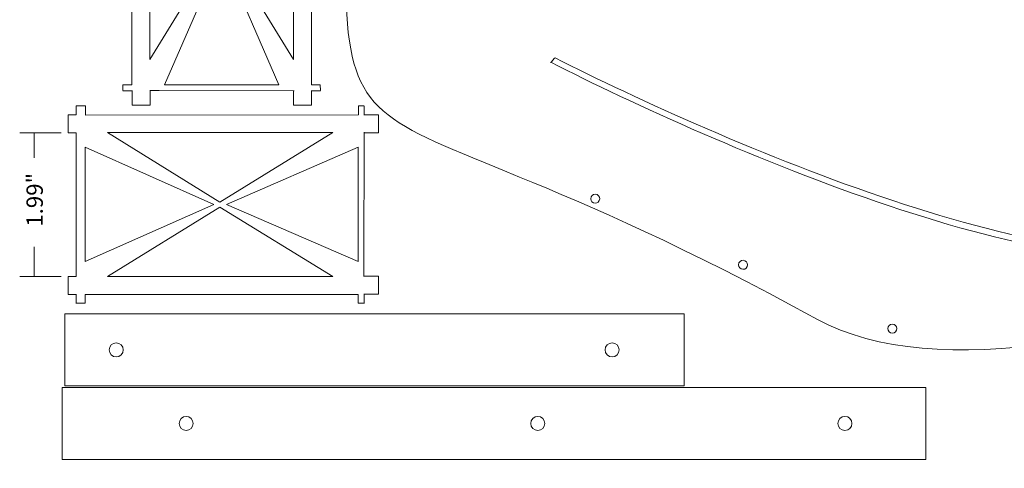
# Model space of a CAD drawing. Units: inches. Extents: x -143 to 2603, y -1339 to 2048.
# Drawn here: x -43 to 942, y -8 to 441 of the extents above; entities that cross this region are included whole.
import ezdxf

# ---------------------------------------------------------------- set-up
doc = ezdxf.new("R2010")
doc.units = ezdxf.units.IN
doc.header["$MEASUREMENT"] = 0
doc.layers.add('Page 1', color=7, linetype='Continuous')

# ---------------------------------------------------------------- blocks, each defined once
blk = doc.blocks.new('block 41')
at = {"layer": 'Page 1', "color": 250, "lineweight": 9, "true_color": 0x231f20}
blk.add_open_spline([(488.35, 398.46), (650.08, 316.35), (1009.92, 158.76), (1146.84, 215.13)], degree=3, dxfattribs=at)
blk = doc.blocks.new('block 40')
at = {"layer": 'Page 1', "color": 250, "lineweight": 9, "true_color": 0x231f20}
blk.add_open_spline([(488.06, 398.2), (489.14, 397.65), (491.65, 403.47), (492.74, 402.92), (656.01, 320.37), (1011.96, 165.25), (1147.97, 221.25)], degree=3, knots=[0, 0, 0, 0, 1, 1, 1, 2, 2, 2, 2], dxfattribs=at)
at = {"layer": 'Page 1'}
blk.add_blockref('block 41', (0, 0), dxfattribs=at)
blk = doc.blocks.new('block 50')
at = {"layer": 'Page 1', "color": 250, "lineweight": 9, "true_color": 0x231f20}
for points in [[(537.02, 260.09), (538.03, 262.36), (537.01, 265.02), (534.74, 266.04), (532.48, 267.05), (529.81, 266.03), (528.8, 263.76), (527.79, 261.49), (528.8, 258.83), (531.07, 257.82), (533.34, 256.8), (536, 257.82), (537.02, 260.09)], [(684.95, 194), (685.97, 196.27), (684.95, 198.93), (682.68, 199.95), (680.41, 200.96), (677.75, 199.94), (676.74, 197.67), (675.72, 195.4), (676.74, 192.74), (679.01, 191.73), (681.28, 190.71), (683.94, 191.73), (684.95, 194)]]:
    blk.add_open_spline(points, degree=3, knots=[0, 0, 0, 0, 1, 1, 1, 2, 2, 2, 3, 3, 3, 4, 4, 4, 4], dxfattribs=at)
blk = doc.blocks.new('block 52')
at = {"layer": 'Page 1', "color": 250, "lineweight": 9, "true_color": 0x231f20}
for points in [[(825.62, 132.08), (825.62, 129.59), (827.63, 127.58), (830.12, 127.58), (832.6, 127.58), (834.62, 129.59), (834.62, 132.08), (834.62, 134.56), (832.6, 136.58), (830.12, 136.58), (827.63, 136.58), (825.62, 134.56), (825.62, 132.08)], [(987.64, 132.08), (987.64, 129.59), (989.66, 127.58), (992.14, 127.58), (994.63, 127.58), (996.64, 129.59), (996.64, 132.08), (996.64, 134.56), (994.63, 136.58), (992.14, 136.58), (989.66, 136.58), (987.64, 134.56), (987.64, 132.08)]]:
    blk.add_open_spline(points, degree=3, knots=[0, 0, 0, 0, 1, 1, 1, 2, 2, 2, 3, 3, 3, 4, 4, 4, 4], dxfattribs=at)
blk = doc.blocks.new('block 37')
at = {"layer": 'Page 1', "color": 250, "lineweight": 9, "true_color": 0x231f20}
blk.add_open_spline([(2049.46, 702.92), (2051.74, 616.55), (2131.76, 372.46), (2064.65, 349.13), (1980.9, 320.03), (1849.36, 421), (1796.09, 400.44), (1610.04, 328.64), (990.36, 12.38), (755.32, 141.31), (222.7, 433.48), (285.77, 212.73), (284.52, 719.53)], degree=3, knots=[0, 0, 0, 0, 1, 1, 1, 2, 2, 2, 3, 3, 3, 4, 4, 4, 4], dxfattribs=at)
at = {"layer": 'Page 1'}
for name in ['block 40', 'block 50', 'block 52']:
    blk.add_blockref(name, (0, 0), dxfattribs=at)
blk = doc.blocks.new('block 62')
at = {"layer": 'Page 1', "color": 250, "lineweight": 9, "true_color": 0x231f20}
for points in [[(159.33, 520.46), (102.13, 649.05), (216.53, 649.05), (159.33, 520.46), (159.33, 520.46)], [(156.78, 514.18), (87.36, 401.34), (87.36, 514.18), (87.36, 626.65), (156.78, 514.18), (156.78, 514.18)], [(161.76, 514.18), (231.18, 401.34), (231.18, 514.18), (231.18, 626.65), (161.76, 514.18), (161.76, 514.18)], [(159.33, 507.6), (102.13, 375.81), (216.53, 375.81), (159.33, 507.6), (159.33, 507.6)]]:
    blk.add_lwpolyline(points, dxfattribs=at)
blk = doc.blocks.new('block 63')
at = {"layer": 'Page 1', "color": 240, "lineweight": 9, "true_color": 0xed1c24}
for points in [[(87.41, 673.15), (87.41, 714.53)], [(230.96, 673.15), (230.96, 714.53)], [(87.41, 700.13), (117.03, 700.13)], [(206, 700.13), (230.96, 700.13)]]:
    blk.add_lwpolyline(points, dxfattribs=at)
blk = doc.blocks.new('block 61')
at = {"layer": 'Page 1', "color": 250, "lineweight": 9, "true_color": 0x231f20}
for points in [[(69.41, 658.18), (69.41, 665.95), (87.41, 665.95), (87.41, 658.18)], [(230.96, 658.18), (230.96, 665.95), (248.96, 665.95), (248.96, 658.18)], [(69.51, 658.15), (60.38, 658.15)], [(60.43, 370.14), (60.43, 375.8), (69.23, 375.82), (69.26, 648.9), (60.43, 648.98), (60.43, 658.14)], [(96.48, 658.15), (87.36, 658.15)], [(96.39, 658.1), (231.08, 658.14)], [(257.96, 658.14), (257.96, 648.83), (248.8, 648.83), (249.05, 375.72), (257.86, 375.72), (257.96, 370.14)], [(258.03, 658.15), (248.9, 658.15)], [(69.51, 370.01), (60.38, 370.01)], [(87.55, 370.1), (87.55, 355.7), (69.55, 355.7), (69.55, 370.1)], [(96.52, 370.12), (87.39, 370.12)], [(231.58, 370.01), (96.44, 370.14)], [(249.03, 370.1), (249.03, 355.7), (231.03, 355.7), (231.03, 370.1)], [(258.09, 370.01), (248.96, 370.01)]]:
    blk.add_lwpolyline(points, dxfattribs=at)
at = {"layer": 'Page 1'}
for name in ['block 63', 'block 62']:
    blk.add_blockref(name, (0, 0), dxfattribs=at)
at = {"layer": 'Page 1', "color": 250, "true_color": 0x231f20, "insert": (137.09, 691.42), "char_height": 16.3201, "attachment_point": 7}
blk.add_mtext('\\fMyriad Pro|b0|i0|c0|p34;\\W1;1.99"', dxfattribs=at)
blk = doc.blocks.new('block 65')
at = {"layer": 'Page 1', "color": 250, "lineweight": 9, "true_color": 0x231f20}
for points in [[(157.47, 258.64), (270.31, 328.07), (157.47, 328.07), (45, 328.07), (157.47, 258.64), (157.47, 258.64)], [(151.19, 256.22), (22.6, 199.01), (22.6, 313.42), (151.19, 256.22), (151.19, 256.22)], [(164.05, 256.22), (295.84, 199.01), (295.84, 313.42), (164.05, 256.22), (164.05, 256.22)], [(157.47, 253.67), (270.31, 184.24), (157.47, 184.24), (45, 184.24), (157.47, 253.67), (157.47, 253.67)]]:
    blk.add_lwpolyline(points, dxfattribs=at)
blk = doc.blocks.new('block 66')
at = {"layer": 'Page 1', "color": 240, "lineweight": 9, "true_color": 0xed1c24}
for points in [[(-1.5, 327.85), (-42.88, 327.85)], [(-28.48, 302.88), (-28.48, 327.85)], [(-28.48, 184.29), (-28.48, 213.91)], [(-1.5, 184.29), (-42.88, 184.29)]]:
    blk.add_lwpolyline(points, dxfattribs=at)
blk = doc.blocks.new('block 64')
at = {"layer": 'Page 1', "color": 250, "lineweight": 9, "true_color": 0x231f20}
for points in [[(13.5, 354.91), (13.5, 345.79)], [(13.51, 354.85), (22.83, 354.85), (22.83, 345.68), (295.93, 345.93), (295.93, 354.74), (301.51, 354.85)], [(301.64, 354.97), (301.64, 345.85)], [(13.47, 327.85), (5.7, 327.85), (5.7, 345.85), (13.47, 345.85)], [(301.55, 345.91), (315.95, 345.91), (315.95, 327.91), (301.55, 327.91)], [(13.56, 193.27), (13.51, 327.97)], [(301.64, 328.46), (301.51, 193.32)], [(13.5, 193.37), (13.5, 184.24)], [(301.53, 193.4), (301.53, 184.28)], [(13.47, 166.29), (5.7, 166.29), (5.7, 184.29), (13.47, 184.29)], [(301.55, 184.44), (315.95, 184.44), (315.95, 166.44), (301.55, 166.44)], [(13.5, 166.39), (13.5, 157.26)], [(301.51, 157.32), (295.85, 157.32), (295.83, 166.11), (22.76, 166.15), (22.68, 157.32), (13.51, 157.32)], [(301.64, 166.39), (301.64, 157.26)]]:
    blk.add_lwpolyline(points, dxfattribs=at)
at = {"layer": 'Page 1'}
for name in ['block 66', 'block 65']:
    blk.add_blockref(name, (0, 0), dxfattribs=at)
at = {"layer": 'Page 1', "color": 250, "true_color": 0x231f20, "insert": (-19.76, 233.97), "char_height": 16.3201, "attachment_point": 7, "rotation": 90}
blk.add_mtext('\\fMyriad Pro|b0|i0|c0|p34;\\W1;1.99"', dxfattribs=at)
blk = doc.blocks.new('block 88')
at = {"layer": 'Page 1', "color": 250, "lineweight": 9, "true_color": 0x231f20}
blk.add_open_spline([(2040.49, -647.77), (2042.77, -561.41), (2122.79, -317.32), (2055.68, -293.99), (1971.92, -264.88), (1840.38, -365.85), (1787.12, -345.3), (1601.07, -273.5), (981.39, 42.77), (746.35, -86.17), (213.73, -378.34), (276.8, -122.36), (275.55, -629.16)], degree=3, knots=[0, 0, 0, 0, 1, 1, 1, 2, 2, 2, 3, 3, 3, 4, 4, 4, 4], dxfattribs=at)
blk = doc.blocks.new('block 5')
at = {"layer": 'Page 1'}
for name in ['block 37', 'block 61', 'block 64', 'block 88']:
    blk.add_blockref(name, (0, 0), dxfattribs=at)
blk = doc.blocks.new('block 105')
at = {"layer": 'Page 1', "color": 250, "lineweight": 9, "true_color": 0x231f20}
blk.add_lwpolyline([(863.63, 73.15), (863.63, 1.15), (-0.37, 1.15), (-0.37, 73.15), (863.63, 73.15)], dxfattribs=at)
for points in [[(123.67, 44.19), (119.79, 44.19), (116.64, 41.04), (116.64, 37.15), (116.64, 33.27), (119.79, 30.11), (123.67, 30.11), (127.56, 30.11), (130.71, 33.27), (130.71, 37.15), (130.71, 41.04), (127.56, 44.19), (123.67, 44.19)], [(475.43, 44.19), (471.54, 44.19), (468.39, 41.04), (468.39, 37.15), (468.39, 33.27), (471.54, 30.12), (475.43, 30.12), (479.32, 30.12), (482.47, 33.27), (482.47, 37.15), (482.47, 41.04), (479.32, 44.19), (475.43, 44.19)], [(782.76, 44.19), (778.87, 44.19), (775.72, 41.04), (775.72, 37.15), (775.72, 33.27), (778.87, 30.12), (782.76, 30.12), (786.65, 30.12), (789.8, 33.27), (789.8, 37.15), (789.8, 41.04), (786.65, 44.19), (782.76, 44.19)]]:
    blk.add_open_spline(points, degree=3, knots=[0, 0, 0, 0, 1, 1, 1, 2, 2, 2, 3, 3, 3, 4, 4, 4, 4], dxfattribs=at)
blk = doc.blocks.new('block 106')
at = {"layer": 'Page 1', "color": 250, "lineweight": 9, "true_color": 0x231f20}
blk.add_lwpolyline([(621.78, 146.75), (621.78, 74.75), (2.32, 74.75), (2.32, 146.75), (621.78, 146.75)], dxfattribs=at)
for points in [[(53.67, 117.79), (49.78, 117.79), (46.63, 114.64), (46.63, 110.75), (46.63, 106.86), (49.78, 103.71), (53.67, 103.71), (57.55, 103.71), (60.7, 106.86), (60.7, 110.75), (60.7, 114.64), (57.55, 117.79), (53.67, 117.79)], [(549.82, 117.79), (545.94, 117.79), (542.78, 114.64), (542.78, 110.75), (542.78, 106.86), (545.94, 103.71), (549.82, 103.71), (553.71, 103.71), (556.86, 106.86), (556.86, 110.75), (556.86, 114.64), (553.71, 117.79), (549.82, 117.79)]]:
    blk.add_open_spline(points, degree=3, knots=[0, 0, 0, 0, 1, 1, 1, 2, 2, 2, 3, 3, 3, 4, 4, 4, 4], dxfattribs=at)

msp = doc.modelspace()

# ---------------------------------------------------------------- block references
at = {"layer": 'Page 1'}
for name in ['block 5', 'block 106', 'block 105']:
    msp.add_blockref(name, (0, 0), dxfattribs=at)

doc.saveas('drawing.dxf')
